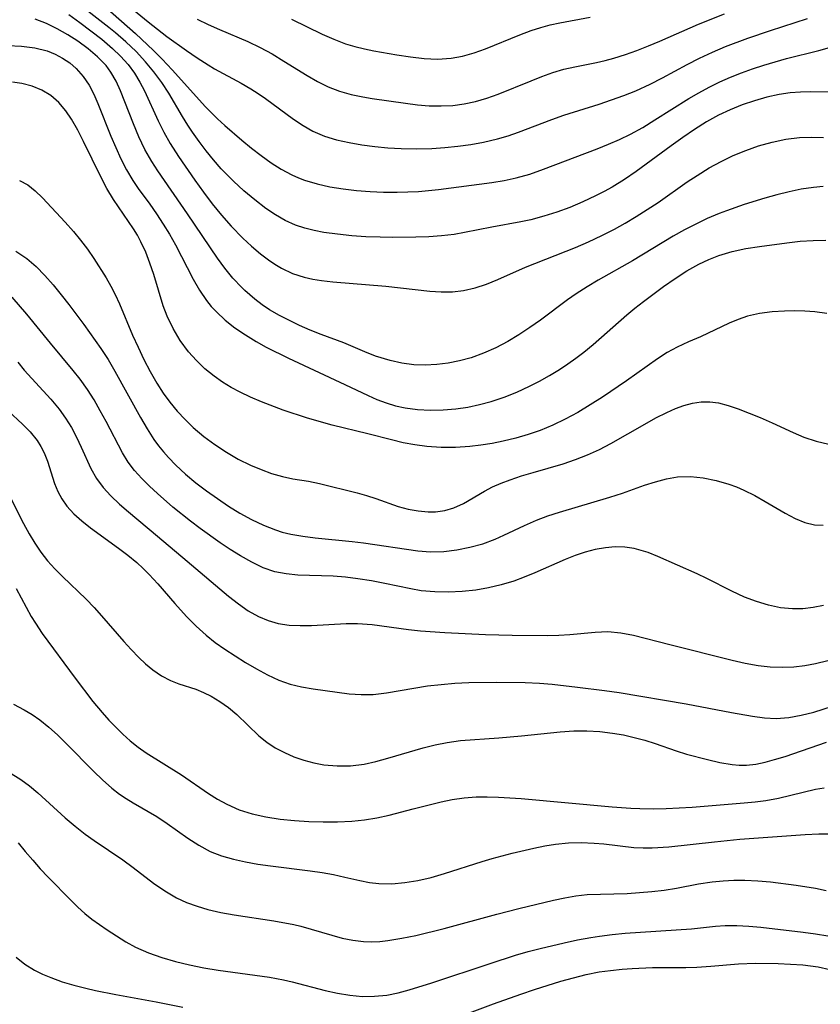
# Model space of a CAD drawing. Extents: x 2081422 to 2084975, y 3167873 to 3174705.
# Drawn here: x 2082255 to 2082362, y 3169852 to 3169984 of the extents above; entities that cross this region are included whole.
import ezdxf

# ---------------------------------------------------------------- set-up
doc = ezdxf.new("R2010")
doc.units = 0

msp = doc.modelspace()

# ---------------------------------------------------------------- linework, layer by layer
at = {"layer": 'Unknown_Line_Type', "color": 0}
for points in [[(2082265.37, 3169987.21, 2532), (2082270.62, 3169982.57, 2532), (2082273.03, 3169980.31, 2532), (2082274.2, 3169979.14, 2532), (2082275.54, 3169977.72, 2532), (2082280.02, 3169972.72, 2532), (2082281.6, 3169971.14, 2532), (2082282.6, 3169970.22, 2532), (2082284.89, 3169968.24, 2532), (2082286.17, 3169967.19, 2532), (2082287.47, 3169966.19, 2532), (2082288.8, 3169965.24, 2532), (2082290.16, 3169964.38, 2532), (2082291.57, 3169963.61, 2532), (2082292.48, 3169963.2, 2532), (2082293.28, 3169962.9, 2532), (2082294.96, 3169962.39, 2532), (2082296.69, 3169962.01, 2532), (2082298.46, 3169961.72, 2532), (2082300.26, 3169961.51, 2532), (2082302.07, 3169961.37, 2532), (2082303.9, 3169961.29, 2532), (2082305.73, 3169961.28, 2532), (2082307.14, 3169961.31, 2532), (2082308.55, 3169961.39, 2532), (2082311.27, 3169961.66, 2532), (2082318.39, 3169962.6, 2532), (2082320.05, 3169962.86, 2532), (2082321.68, 3169963.2, 2532), (2082323.52, 3169963.72, 2532), (2082325.33, 3169964.35, 2532), (2082332.53, 3169967.11, 2532), (2082334.05, 3169967.72, 2532), (2082335.54, 3169968.37, 2532), (2082337, 3169969.07, 2532), (2082338.66, 3169969.98, 2532), (2082340.28, 3169970.97, 2532), (2082344.83, 3169973.84, 2532), (2082346.17, 3169974.63, 2532), (2082347.54, 3169975.38, 2532), (2082348.96, 3169976.07, 2532), (2082350.41, 3169976.7, 2532), (2082351.89, 3169977.28, 2532), (2082353.38, 3169977.82, 2532), (2082354.89, 3169978.32, 2532), (2082356.41, 3169978.78, 2532), (2082357.93, 3169979.2, 2532), (2082362.27, 3169980.28, 2532), (2082363.7, 3169980.68, 2532)], [(2082365, 3169974.7, 2530), (2082361.16, 3169974.76, 2530), (2082359.78, 3169974.71, 2530), (2082358.4, 3169974.59, 2530), (2082356.94, 3169974.37, 2530), (2082355.27, 3169974.01, 2530), (2082353.62, 3169973.55, 2530), (2082351.98, 3169972.99, 2530), (2082350.37, 3169972.34, 2530), (2082348.79, 3169971.6, 2530), (2082347.2, 3169970.72, 2530), (2082345.59, 3169969.71, 2530), (2082344.02, 3169968.64, 2530), (2082342.46, 3169967.52, 2530), (2082337.77, 3169964.07, 2530), (2082336.18, 3169962.98, 2530), (2082334.55, 3169961.96, 2530), (2082333.45, 3169961.36, 2530), (2082332.33, 3169960.79, 2530), (2082330.61, 3169959.98, 2530), (2082328.87, 3169959.24, 2530), (2082327.14, 3169958.6, 2530), (2082325.4, 3169958.05, 2530), (2082323.63, 3169957.59, 2530), (2082322.28, 3169957.3, 2530), (2082318.39, 3169956.6, 2530), (2082314.76, 3169955.87, 2530), (2082313.36, 3169955.62, 2530), (2082311.67, 3169955.42, 2530), (2082309.95, 3169955.3, 2530), (2082308.22, 3169955.24, 2530), (2082305.05, 3169955.2, 2530), (2082303.45, 3169955.23, 2530), (2082301.53, 3169955.31, 2530), (2082299.62, 3169955.44, 2530), (2082297.73, 3169955.63, 2530), (2082295.88, 3169955.89, 2530), (2082294.58, 3169956.13, 2530), (2082293.32, 3169956.44, 2530), (2082292.09, 3169956.85, 2530), (2082290.71, 3169957.48, 2530), (2082289.38, 3169958.24, 2530), (2082288.1, 3169959.11, 2530), (2082286.61, 3169960.25, 2530), (2082285.16, 3169961.47, 2530), (2082283.76, 3169962.76, 2530), (2082282.11, 3169964.43, 2530), (2082281.08, 3169965.61, 2530), (2082280.1, 3169966.82, 2530), (2082279.17, 3169968.07, 2530), (2082278.27, 3169969.34, 2530), (2082277.65, 3169970.26, 2530), (2082276.91, 3169971.44, 2530), (2082275.09, 3169974.55, 2530), (2082274.13, 3169976.02, 2530), (2082273.09, 3169977.44, 2530), (2082271.97, 3169978.79, 2530), (2082270.7, 3169980.15, 2530), (2082269.34, 3169981.44, 2530), (2082267.93, 3169982.66, 2530), (2082267.04, 3169983.39, 2530), (2082263.84, 3169985.9, 2530)], [(2082269.86, 3169986.17, 2534), (2082272.31, 3169984.14, 2534), (2082274.81, 3169982.18, 2534), (2082277.46, 3169980.27, 2534), (2082278.89, 3169979.29, 2534), (2082280.35, 3169978.35, 2534), (2082281.23, 3169977.82, 2534), (2082284.77, 3169975.91, 2534), (2082286.1, 3169975.14, 2534), (2082287.09, 3169974.51, 2534), (2082288.06, 3169973.84, 2534), (2082291.81, 3169971.06, 2534), (2082293.09, 3169970.21, 2534), (2082294.42, 3169969.47, 2534), (2082295.96, 3169968.82, 2534), (2082297.58, 3169968.32, 2534), (2082299.26, 3169967.93, 2534), (2082300.97, 3169967.63, 2534), (2082302.71, 3169967.41, 2534), (2082304.47, 3169967.24, 2534), (2082306.24, 3169967.14, 2534), (2082308.31, 3169967.1, 2534), (2082310.37, 3169967.15, 2534), (2082312.12, 3169967.27, 2534), (2082313.86, 3169967.46, 2534), (2082315.59, 3169967.7, 2534), (2082317.3, 3169968, 2534), (2082319.18, 3169968.42, 2534), (2082320.58, 3169968.84, 2534), (2082321.97, 3169969.32, 2534), (2082326.47, 3169971.05, 2534), (2082328.04, 3169971.6, 2534), (2082332.82, 3169973.11, 2534), (2082334.46, 3169973.66, 2534), (2082336.1, 3169974.26, 2534), (2082337.71, 3169974.9, 2534), (2082339.65, 3169975.79, 2534), (2082341.3, 3169976.64, 2534), (2082344.58, 3169978.41, 2534), (2082346.24, 3169979.26, 2534), (2082347.98, 3169980.07, 2534), (2082349.76, 3169980.82, 2534), (2082352.75, 3169981.96, 2534), (2082355.77, 3169982.99, 2534), (2082360.72, 3169984.58, 2534)], [(2082278.89, 3169984.5, 2536), (2082280.38, 3169983.77, 2536), (2082281.88, 3169983.09, 2536), (2082285.68, 3169981.5, 2536), (2082287.33, 3169980.71, 2536), (2082288.95, 3169979.83, 2536), (2082290.53, 3169978.88, 2536), (2082293.64, 3169976.94, 2536), (2082295.02, 3169976.13, 2536), (2082296.44, 3169975.42, 2536), (2082297.96, 3169974.85, 2536), (2082299.52, 3169974.4, 2536), (2082301.12, 3169974.06, 2536), (2082302.38, 3169973.86, 2536), (2082306.82, 3169973.21, 2536), (2082308.42, 3169973.02, 2536), (2082310.02, 3169972.88, 2536), (2082311.62, 3169972.85, 2536), (2082313.16, 3169972.93, 2536), (2082314.68, 3169973.13, 2536), (2082316.2, 3169973.44, 2536), (2082317.73, 3169973.89, 2536), (2082319.24, 3169974.42, 2536), (2082323.68, 3169976.24, 2536), (2082325.13, 3169976.81, 2536), (2082326.6, 3169977.33, 2536), (2082328.07, 3169977.77, 2536), (2082329.53, 3169978.11, 2536), (2082332.46, 3169978.69, 2536), (2082333.61, 3169978.96, 2536), (2082334.76, 3169979.27, 2536), (2082336.32, 3169979.76, 2536), (2082337.87, 3169980.31, 2536), (2082339.41, 3169980.91, 2536), (2082340.95, 3169981.55, 2536), (2082346.11, 3169983.82, 2536), (2082349.59, 3169985.23, 2536)], [(2082362.82, 3169962.06, 2526), (2082361.55, 3169961.93, 2526), (2082359.9, 3169961.67, 2526), (2082358.26, 3169961.33, 2526), (2082356.63, 3169960.92, 2526), (2082355, 3169960.47, 2526), (2082352.24, 3169959.61, 2526), (2082349.87, 3169958.8, 2526), (2082348.88, 3169958.43, 2526), (2082347.3, 3169957.76, 2526), (2082345.75, 3169957.01, 2526), (2082344.23, 3169956.21, 2526), (2082342.72, 3169955.37, 2526), (2082337.26, 3169952.07, 2526), (2082332.68, 3169949.46, 2526), (2082331.18, 3169948.57, 2526), (2082329.7, 3169947.63, 2526), (2082328.56, 3169946.83, 2526), (2082324.92, 3169944.13, 2526), (2082323.49, 3169943.12, 2526), (2082322.04, 3169942.15, 2526), (2082320.55, 3169941.26, 2526), (2082318.94, 3169940.41, 2526), (2082317.3, 3169939.68, 2526), (2082315.62, 3169939.07, 2526), (2082314.09, 3169938.65, 2526), (2082312.56, 3169938.35, 2526), (2082311.01, 3169938.16, 2526), (2082309.46, 3169938.08, 2526), (2082307.93, 3169938.13, 2526), (2082306.33, 3169938.34, 2526), (2082304.76, 3169938.69, 2526), (2082302.8, 3169939.3, 2526), (2082301.39, 3169939.85, 2526), (2082298.58, 3169941.05, 2526), (2082295.51, 3169942.19, 2526), (2082294.06, 3169942.77, 2526), (2082292.62, 3169943.4, 2526), (2082291.25, 3169944.05, 2526), (2082289.91, 3169944.75, 2526), (2082288.61, 3169945.52, 2526), (2082287.59, 3169946.19, 2526), (2082286.61, 3169946.92, 2526), (2082285.29, 3169948.07, 2526), (2082284.86, 3169948.48, 2526), (2082283.67, 3169949.73, 2526), (2082282.58, 3169951.07, 2526), (2082281.61, 3169952.41, 2526), (2082277.61, 3169958.39, 2526), (2082273.63, 3169964.14, 2526), (2082272.81, 3169965.39, 2526), (2082271.89, 3169967.02, 2526), (2082271.08, 3169968.71, 2526), (2082270.34, 3169970.44, 2526), (2082268.61, 3169974.89, 2526), (2082268.02, 3169976.17, 2526), (2082267.32, 3169977.37, 2526), (2082266.67, 3169978.26, 2526), (2082265.54, 3169979.45, 2526), (2082264.26, 3169980.53, 2526), (2082262.88, 3169981.53, 2526), (2082261.54, 3169982.41, 2526), (2082260.13, 3169983.22, 2526), (2082258.68, 3169983.93, 2526), (2082257.17, 3169984.51, 2526)], [(2082261.67, 3169985.11, 2528), (2082263.15, 3169984.05, 2528), (2082266.12, 3169981.79, 2528), (2082267.55, 3169980.57, 2528), (2082268.63, 3169979.52, 2528), (2082269.62, 3169978.4, 2528), (2082270.47, 3169977.26, 2528), (2082271.22, 3169976.06, 2528), (2082271.84, 3169974.87, 2528), (2082273.67, 3169970.86, 2528), (2082274.44, 3169969.32, 2528), (2082275.28, 3169967.82, 2528), (2082276.39, 3169966.08, 2528), (2082278.59, 3169962.88, 2528), (2082279.73, 3169961.28, 2528), (2082280.92, 3169959.71, 2528), (2082282.14, 3169958.18, 2528), (2082283.43, 3169956.71, 2528), (2082285, 3169955.1, 2528), (2082286.17, 3169954.02, 2528), (2082287.38, 3169953.01, 2528), (2082288.44, 3169952.22, 2528), (2082289.31, 3169951.63, 2528), (2082290.2, 3169951.1, 2528), (2082291.69, 3169950.39, 2528), (2082293.25, 3169949.86, 2528), (2082294.4, 3169949.61, 2528), (2082295.57, 3169949.43, 2528), (2082297.09, 3169949.26, 2528), (2082304.19, 3169948.66, 2528), (2082310.08, 3169948.02, 2528), (2082311.61, 3169947.93, 2528), (2082313.12, 3169947.93, 2528), (2082314.6, 3169948.08, 2528), (2082316.16, 3169948.44, 2528), (2082317.7, 3169948.96, 2528), (2082319.23, 3169949.59, 2528), (2082322.91, 3169951.21, 2528), (2082329.62, 3169953.87, 2528), (2082331.39, 3169954.63, 2528), (2082333.14, 3169955.45, 2528), (2082334.86, 3169956.32, 2528), (2082336.3, 3169957.14, 2528), (2082337.78, 3169958.03, 2528), (2082340.69, 3169959.91, 2528), (2082344.62, 3169962.66, 2528), (2082345.94, 3169963.54, 2528), (2082347.53, 3169964.53, 2528), (2082349.15, 3169965.42, 2528), (2082350.79, 3169966.21, 2528), (2082352.47, 3169966.89, 2528), (2082354.17, 3169967.49, 2528), (2082355.99, 3169968, 2528), (2082357.83, 3169968.39, 2528), (2082359.67, 3169968.62, 2528), (2082361.27, 3169968.67, 2528), (2082362.87, 3169968.63, 2528)], [(2082291.54, 3169984.5, 2538), (2082295.66, 3169982.5, 2538), (2082297.2, 3169981.79, 2538), (2082298.78, 3169981.18, 2538), (2082300.04, 3169980.81, 2538), (2082301.33, 3169980.51, 2538), (2082302.57, 3169980.26, 2538), (2082305.65, 3169979.7, 2538), (2082307.48, 3169979.42, 2538), (2082309.31, 3169979.21, 2538), (2082311.13, 3169979.14, 2538), (2082312.93, 3169979.25, 2538), (2082314.48, 3169979.55, 2538), (2082316.02, 3169979.99, 2538), (2082317.55, 3169980.53, 2538), (2082322.14, 3169982.38, 2538), (2082323.69, 3169982.96, 2538), (2082324.96, 3169983.36, 2538), (2082326.24, 3169983.72, 2538), (2082327.53, 3169984.02, 2538), (2082331.6, 3169984.75, 2538)], [(2082253.52, 3169980.97, 2524), (2082255.35, 3169980.87, 2524), (2082257.12, 3169980.65, 2524), (2082258.78, 3169980.24, 2524), (2082259.85, 3169979.81, 2524), (2082260.85, 3169979.28, 2524), (2082261.8, 3169978.63, 2524), (2082262.68, 3169977.88, 2524), (2082263.62, 3169976.82, 2524), (2082264.42, 3169975.62, 2524), (2082265.04, 3169974.43, 2524), (2082265.59, 3169973.17, 2524), (2082267.32, 3169968.8, 2524), (2082267.97, 3169967.27, 2524), (2082268.67, 3169965.75, 2524), (2082269.43, 3169964.28, 2524), (2082270.26, 3169962.86, 2524), (2082270.99, 3169961.78, 2524), (2082272.53, 3169959.67, 2524), (2082273.45, 3169958.36, 2524), (2082274.33, 3169957.01, 2524), (2082275.18, 3169955.63, 2524), (2082275.98, 3169954.22, 2524), (2082278.36, 3169949.61, 2524), (2082279.21, 3169948.13, 2524), (2082280.15, 3169946.73, 2524), (2082280.78, 3169945.95, 2524), (2082281.46, 3169945.21, 2524), (2082282.66, 3169944.1, 2524), (2082283.96, 3169943.08, 2524), (2082285.35, 3169942.14, 2524), (2082286.79, 3169941.26, 2524), (2082288.16, 3169940.51, 2524), (2082291.14, 3169939, 2524), (2082298.71, 3169935.48, 2524), (2082301.81, 3169933.99, 2524), (2082303, 3169933.48, 2524), (2082304.22, 3169933.02, 2524), (2082305.47, 3169932.64, 2524), (2082306.77, 3169932.35, 2524), (2082308.45, 3169932.12, 2524), (2082310.16, 3169932.04, 2524), (2082311.88, 3169932.07, 2524), (2082313.6, 3169932.22, 2524), (2082315.18, 3169932.46, 2524), (2082316.76, 3169932.78, 2524), (2082318.31, 3169933.19, 2524), (2082320.05, 3169933.78, 2524), (2082321.76, 3169934.47, 2524), (2082323.44, 3169935.25, 2524), (2082324.81, 3169935.95, 2524), (2082326.16, 3169936.7, 2524), (2082327.48, 3169937.5, 2524), (2082328.6, 3169938.24, 2524), (2082329.69, 3169939.02, 2524), (2082330.75, 3169939.83, 2524), (2082331.99, 3169940.84, 2524), (2082336.51, 3169944.82, 2524), (2082337.59, 3169945.72, 2524), (2082338.74, 3169946.62, 2524), (2082341.43, 3169948.61, 2524), (2082342.97, 3169949.69, 2524), (2082344.54, 3169950.71, 2524), (2082346.16, 3169951.63, 2524), (2082347.49, 3169952.27, 2524), (2082348.85, 3169952.8, 2524), (2082350.63, 3169953.32, 2524), (2082352.45, 3169953.71, 2524), (2082354.3, 3169954.01, 2524), (2082357.97, 3169954.5, 2524), (2082359.77, 3169954.69, 2524), (2082361.48, 3169954.8, 2524), (2082363.18, 3169954.85, 2524)], [(2082363.33, 3169945, 2522), (2082361.73, 3169945.23, 2522), (2082360.4, 3169945.32, 2522), (2082359.04, 3169945.36, 2522), (2082357.67, 3169945.34, 2522), (2082355.98, 3169945.23, 2522), (2082354.3, 3169945.02, 2522), (2082352.68, 3169944.64, 2522), (2082351.43, 3169944.21, 2522), (2082350.22, 3169943.69, 2522), (2082346.38, 3169941.88, 2522), (2082344.8, 3169941.22, 2522), (2082343.25, 3169940.51, 2522), (2082341.93, 3169939.77, 2522), (2082340.63, 3169938.93, 2522), (2082336.46, 3169935.97, 2522), (2082333.26, 3169933.79, 2522), (2082331.61, 3169932.74, 2522), (2082329.93, 3169931.74, 2522), (2082328.22, 3169930.81, 2522), (2082326.58, 3169930.03, 2522), (2082324.9, 3169929.33, 2522), (2082323.27, 3169928.77, 2522), (2082321.61, 3169928.28, 2522), (2082319.93, 3169927.88, 2522), (2082318.45, 3169927.58, 2522), (2082316.95, 3169927.34, 2522), (2082315.45, 3169927.17, 2522), (2082313.52, 3169927.04, 2522), (2082311.59, 3169927.03, 2522), (2082309.67, 3169927.15, 2522), (2082308.09, 3169927.37, 2522), (2082306.53, 3169927.67, 2522), (2082304.95, 3169928.04, 2522), (2082301.79, 3169928.86, 2522), (2082296.98, 3169930.02, 2522), (2082293.69, 3169930.96, 2522), (2082290.44, 3169932.04, 2522), (2082287.5, 3169933.16, 2522), (2082286.06, 3169933.78, 2522), (2082284.66, 3169934.45, 2522), (2082283.45, 3169935.1, 2522), (2082282.29, 3169935.81, 2522), (2082281.17, 3169936.59, 2522), (2082279.93, 3169937.59, 2522), (2082278.78, 3169938.69, 2522), (2082277.73, 3169939.87, 2522), (2082276.62, 3169941.38, 2522), (2082275.66, 3169942.98, 2522), (2082274.86, 3169944.67, 2522), (2082274.34, 3169946.03, 2522), (2082273.06, 3169950.24, 2522), (2082272.56, 3169951.75, 2522), (2082271.99, 3169953.22, 2522), (2082271.34, 3169954.64, 2522), (2082270.87, 3169955.52, 2522), (2082270.36, 3169956.37, 2522), (2082267.67, 3169960.29, 2522), (2082266.78, 3169961.78, 2522), (2082265.95, 3169963.33, 2522), (2082263.65, 3169968.08, 2522), (2082262.87, 3169969.61, 2522), (2082262.04, 3169971.07, 2522), (2082261.29, 3169972.18, 2522), (2082260.35, 3169973.3, 2522), (2082259.26, 3169974.24, 2522), (2082258.07, 3169974.95, 2522), (2082256.78, 3169975.49, 2522), (2082255.39, 3169975.85, 2522), (2082254.12, 3169976.05, 2522)], [(2082255.06, 3169962.87, 2520), (2082256.16, 3169962.26, 2520), (2082257.18, 3169961.47, 2520), (2082258.15, 3169960.54, 2520), (2082261.19, 3169957.26, 2520), (2082262.31, 3169956, 2520), (2082263.26, 3169954.84, 2520), (2082264.16, 3169953.62, 2520), (2082265.03, 3169952.37, 2520), (2082266.67, 3169949.78, 2520), (2082267.31, 3169948.68, 2520), (2082267.91, 3169947.56, 2520), (2082268.48, 3169946.32, 2520), (2082270.22, 3169942.12, 2520), (2082270.96, 3169940.47, 2520), (2082271.75, 3169938.82, 2520), (2082272.59, 3169937.21, 2520), (2082273.5, 3169935.64, 2520), (2082274.34, 3169934.34, 2520), (2082275.24, 3169933.1, 2520), (2082276.21, 3169931.91, 2520), (2082277.26, 3169930.77, 2520), (2082278.37, 3169929.7, 2520), (2082279.79, 3169928.51, 2520), (2082281.28, 3169927.41, 2520), (2082282.82, 3169926.4, 2520), (2082284.4, 3169925.48, 2520), (2082286.02, 3169924.67, 2520), (2082287.45, 3169924.06, 2520), (2082288.88, 3169923.55, 2520), (2082290.32, 3169923.13, 2520), (2082291.73, 3169922.82, 2520), (2082293.81, 3169922.49, 2520), (2082295.3, 3169922.2, 2520), (2082300.35, 3169920.93, 2520), (2082301.62, 3169920.58, 2520), (2082302.87, 3169920.19, 2520), (2082305.83, 3169919.13, 2520), (2082307.17, 3169918.76, 2520), (2082308.52, 3169918.51, 2520), (2082309.87, 3169918.39, 2520), (2082310.87, 3169918.4, 2520), (2082312.12, 3169918.58, 2520), (2082313.32, 3169918.93, 2520), (2082314.61, 3169919.51, 2520), (2082317.42, 3169921.19, 2520), (2082318.5, 3169921.74, 2520), (2082319.65, 3169922.23, 2520), (2082320.86, 3169922.69, 2520), (2082322.39, 3169923.21, 2520), (2082323.97, 3169923.69, 2520), (2082327.96, 3169924.85, 2520), (2082329.62, 3169925.4, 2520), (2082331.25, 3169926.04, 2520), (2082332.83, 3169926.77, 2520), (2082334.38, 3169927.58, 2520), (2082338.91, 3169930.17, 2520), (2082340.4, 3169930.99, 2520), (2082341.88, 3169931.74, 2520), (2082343.02, 3169932.25, 2520), (2082344.16, 3169932.67, 2520), (2082345.31, 3169932.99, 2520), (2082346.5, 3169933.17, 2520), (2082347.65, 3169933.17, 2520), (2082348.8, 3169933.01, 2520), (2082350.12, 3169932.68, 2520), (2082351.45, 3169932.23, 2520), (2082354.38, 3169931.04, 2520), (2082355.98, 3169930.33, 2520), (2082358.8, 3169929.02, 2520), (2082360.24, 3169928.42, 2520), (2082361.9, 3169927.88, 2520), (2082363.6, 3169927.47, 2520)], [(2082254.57, 3169953.37, 2518), (2082256.03, 3169952.37, 2518), (2082257.28, 3169951.29, 2518), (2082258.45, 3169950.11, 2518), (2082259.57, 3169948.85, 2518), (2082260.65, 3169947.53, 2518), (2082261.69, 3169946.22, 2518), (2082263.71, 3169943.55, 2518), (2082265.99, 3169940.32, 2518), (2082266.94, 3169938.82, 2518), (2082267.84, 3169937.29, 2518), (2082271.28, 3169931.05, 2518), (2082272.17, 3169929.55, 2518), (2082273.1, 3169928.1, 2518), (2082273.72, 3169927.24, 2518), (2082274.36, 3169926.44, 2518), (2082275.04, 3169925.67, 2518), (2082276.03, 3169924.66, 2518), (2082277.34, 3169923.46, 2518), (2082278.71, 3169922.31, 2518), (2082280.14, 3169921.22, 2518), (2082281.61, 3169920.17, 2518), (2082283.1, 3169919.17, 2518), (2082284.63, 3169918.24, 2518), (2082286.19, 3169917.38, 2518), (2082287.77, 3169916.61, 2518), (2082289.38, 3169915.97, 2518), (2082290.29, 3169915.68, 2518), (2082291.43, 3169915.4, 2518), (2082293.06, 3169915.12, 2518), (2082294.73, 3169914.92, 2518), (2082299.67, 3169914.41, 2518), (2082301.21, 3169914.22, 2518), (2082308.46, 3169913.17, 2518), (2082310.2, 3169913.04, 2518), (2082311.97, 3169913.08, 2518), (2082313.73, 3169913.29, 2518), (2082315.47, 3169913.64, 2518), (2082317.19, 3169914.12, 2518), (2082318.86, 3169914.73, 2518), (2082320.03, 3169915.26, 2518), (2082322.77, 3169916.57, 2518), (2082324.4, 3169917.27, 2518), (2082325.93, 3169917.84, 2518), (2082327.5, 3169918.35, 2518), (2082334.25, 3169920.36, 2518), (2082335.92, 3169920.91, 2518), (2082338.89, 3169921.96, 2518), (2082340.36, 3169922.44, 2518), (2082341.82, 3169922.83, 2518), (2082343.3, 3169923.08, 2518), (2082345.03, 3169923.13, 2518), (2082346.76, 3169922.97, 2518), (2082348.49, 3169922.62, 2518), (2082350.19, 3169922.13, 2518), (2082351.22, 3169921.75, 2518), (2082352.22, 3169921.32, 2518), (2082353.67, 3169920.6, 2518), (2082355.07, 3169919.8, 2518), (2082357.75, 3169918.2, 2518), (2082359.07, 3169917.49, 2518), (2082360.37, 3169916.95, 2518), (2082361.68, 3169916.64, 2518), (2082362.83, 3169916.62, 2518)], [(2082362.87, 3169905.84, 2516), (2082361.51, 3169905.55, 2516), (2082360.13, 3169905.39, 2516), (2082358.73, 3169905.37, 2516), (2082357.11, 3169905.53, 2516), (2082355.49, 3169905.86, 2516), (2082353.89, 3169906.35, 2516), (2082352.31, 3169906.95, 2516), (2082350.61, 3169907.74, 2516), (2082347.24, 3169909.44, 2516), (2082345.93, 3169910.07, 2516), (2082340.67, 3169912.39, 2516), (2082339.35, 3169912.92, 2516), (2082338.43, 3169913.23, 2516), (2082337.5, 3169913.47, 2516), (2082336.24, 3169913.65, 2516), (2082334.95, 3169913.68, 2516), (2082333.64, 3169913.57, 2516), (2082332.28, 3169913.33, 2516), (2082330.93, 3169912.97, 2516), (2082329.58, 3169912.52, 2516), (2082328.24, 3169911.99, 2516), (2082324.16, 3169910.2, 2516), (2082322.76, 3169909.63, 2516), (2082321.35, 3169909.11, 2516), (2082319.67, 3169908.6, 2516), (2082317.97, 3169908.19, 2516), (2082316.25, 3169907.89, 2516), (2082314.42, 3169907.69, 2516), (2082312.58, 3169907.61, 2516), (2082310.75, 3169907.65, 2516), (2082308.94, 3169907.82, 2516), (2082307.53, 3169908.05, 2516), (2082304.04, 3169908.8, 2516), (2082302.25, 3169909.14, 2516), (2082300.45, 3169909.42, 2516), (2082298.79, 3169909.62, 2516), (2082297.14, 3169909.76, 2516), (2082292.38, 3169909.92, 2516), (2082290.83, 3169910.06, 2516), (2082289.32, 3169910.35, 2516), (2082287.74, 3169910.9, 2516), (2082286.2, 3169911.64, 2516), (2082284.68, 3169912.51, 2516), (2082283.33, 3169913.35, 2516), (2082281.98, 3169914.25, 2516), (2082279.31, 3169916.14, 2516), (2082277.99, 3169917.13, 2516), (2082275.63, 3169919.03, 2516), (2082273.57, 3169920.84, 2516), (2082272.49, 3169921.85, 2516), (2082271.45, 3169922.88, 2516), (2082270.49, 3169923.95, 2516), (2082269.64, 3169925.08, 2516), (2082268.88, 3169926.32, 2516), (2082266.68, 3169930.51, 2516), (2082265.89, 3169931.97, 2516), (2082265.06, 3169933.42, 2516), (2082264.17, 3169934.83, 2516), (2082263.21, 3169936.2, 2516), (2082262.28, 3169937.38, 2516), (2082259.23, 3169941.01, 2516), (2082256.06, 3169944.92, 2516), (2082254.09, 3169947.19, 2516)], [(2082254.83, 3169938.48, 2514), (2082255.7, 3169937.41, 2514), (2082259.28, 3169933.52, 2514), (2082260.39, 3169932.18, 2514), (2082261.25, 3169930.96, 2514), (2082262.03, 3169929.7, 2514), (2082262.72, 3169928.4, 2514), (2082263.35, 3169927.09, 2514), (2082264.63, 3169924.23, 2514), (2082265.38, 3169922.88, 2514), (2082266.28, 3169921.67, 2514), (2082267.32, 3169920.53, 2514), (2082268.47, 3169919.44, 2514), (2082269.7, 3169918.38, 2514), (2082273.58, 3169915.15, 2514), (2082277.55, 3169911.76, 2514), (2082283.1, 3169907.08, 2514), (2082284.41, 3169906.05, 2514), (2082285.75, 3169905.13, 2514), (2082287.13, 3169904.37, 2514), (2082288.43, 3169903.82, 2514), (2082289.77, 3169903.43, 2514), (2082291.21, 3169903.2, 2514), (2082292.7, 3169903.13, 2514), (2082294.21, 3169903.16, 2514), (2082298.85, 3169903.42, 2514), (2082300.4, 3169903.43, 2514), (2082302.36, 3169903.3, 2514), (2082307.21, 3169902.61, 2514), (2082308.83, 3169902.43, 2514), (2082312.12, 3169902.2, 2514), (2082317.55, 3169901.96, 2514), (2082321.12, 3169901.85, 2514), (2082325.89, 3169901.8, 2514), (2082327.4, 3169901.83, 2514), (2082328.88, 3169901.92, 2514), (2082332.28, 3169902.27, 2514), (2082333.96, 3169902.33, 2514), (2082335.69, 3169902.18, 2514), (2082337.42, 3169901.86, 2514), (2082342.26, 3169900.58, 2514), (2082350.62, 3169898.49, 2514), (2082352.36, 3169898.11, 2514), (2082354.11, 3169897.8, 2514), (2082355.72, 3169897.62, 2514), (2082357.32, 3169897.54, 2514), (2082358.91, 3169897.59, 2514), (2082360.36, 3169897.76, 2514), (2082361.79, 3169898.03, 2514), (2082363.47, 3169898.43, 2514)], [(2082253.54, 3169931.95, 2512), (2082255.45, 3169930.17, 2512), (2082256.5, 3169929.11, 2512), (2082257.43, 3169927.96, 2512), (2082257.94, 3169927.15, 2512), (2082258.37, 3169926.3, 2512), (2082258.81, 3169925.19, 2512), (2082259.77, 3169922.18, 2512), (2082260.2, 3169921.14, 2512), (2082260.74, 3169920.13, 2512), (2082261.4, 3169919.16, 2512), (2082262.33, 3169918.13, 2512), (2082263.41, 3169917.17, 2512), (2082264.59, 3169916.25, 2512), (2082268.35, 3169913.54, 2512), (2082269.58, 3169912.59, 2512), (2082270.78, 3169911.59, 2512), (2082271.64, 3169910.81, 2512), (2082272.46, 3169909.99, 2512), (2082273.63, 3169908.72, 2512), (2082275.9, 3169906.1, 2512), (2082277.48, 3169904.36, 2512), (2082278.75, 3169903.06, 2512), (2082280.08, 3169901.84, 2512), (2082281.32, 3169900.87, 2512), (2082282.61, 3169899.97, 2512), (2082285.38, 3169898.19, 2512), (2082286.85, 3169897.32, 2512), (2082288.32, 3169896.53, 2512), (2082289.83, 3169895.83, 2512), (2082291.36, 3169895.29, 2512), (2082292.9, 3169894.92, 2512), (2082294.46, 3169894.66, 2512), (2082299.26, 3169894, 2512), (2082300.88, 3169893.89, 2512), (2082302.5, 3169893.91, 2512), (2082304.3, 3169894.1, 2512), (2082309.77, 3169895.04, 2512), (2082311.6, 3169895.25, 2512), (2082313.45, 3169895.39, 2512), (2082315.32, 3169895.48, 2512), (2082319.09, 3169895.55, 2512), (2082322.89, 3169895.49, 2512), (2082324.79, 3169895.39, 2512), (2082326.49, 3169895.26, 2512), (2082329.9, 3169894.89, 2512), (2082333.53, 3169894.43, 2512), (2082335.46, 3169894.15, 2512), (2082344.48, 3169892.64, 2512), (2082350.55, 3169891.49, 2512), (2082353.35, 3169891, 2512), (2082354.95, 3169890.78, 2512), (2082356.55, 3169890.68, 2512), (2082358.22, 3169890.8, 2512), (2082359.91, 3169891.1, 2512), (2082361.6, 3169891.54, 2512), (2082364.07, 3169892.33, 2512)], [(2082253.47, 3169921.1, 2510), (2082255.58, 3169916.83, 2510), (2082256.34, 3169915.44, 2510), (2082257.11, 3169914.19, 2510), (2082257.94, 3169912.99, 2510), (2082258.83, 3169911.84, 2510), (2082259.78, 3169910.75, 2510), (2082260.81, 3169909.7, 2510), (2082264.01, 3169906.68, 2510), (2082265.06, 3169905.58, 2510), (2082266.07, 3169904.44, 2510), (2082269.04, 3169901.01, 2510), (2082270.03, 3169899.91, 2510), (2082271.05, 3169898.87, 2510), (2082271.98, 3169898, 2510), (2082272.94, 3169897.21, 2510), (2082274.11, 3169896.4, 2510), (2082275.31, 3169895.75, 2510), (2082276.42, 3169895.32, 2510), (2082278.69, 3169894.59, 2510), (2082279.72, 3169894.18, 2510), (2082280.75, 3169893.68, 2510), (2082281.95, 3169892.96, 2510), (2082283.11, 3169892.13, 2510), (2082284.22, 3169891.2, 2510), (2082287.17, 3169888.35, 2510), (2082288.22, 3169887.48, 2510), (2082289.36, 3169886.74, 2510), (2082290.58, 3169886.09, 2510), (2082291.86, 3169885.54, 2510), (2082293.19, 3169885.08, 2510), (2082294.53, 3169884.72, 2510), (2082295.89, 3169884.47, 2510), (2082297.67, 3169884.31, 2510), (2082299.47, 3169884.34, 2510), (2082301.27, 3169884.56, 2510), (2082302.86, 3169884.9, 2510), (2082304.44, 3169885.33, 2510), (2082309.2, 3169886.75, 2510), (2082310.8, 3169887.15, 2510), (2082312.42, 3169887.47, 2510), (2082314.21, 3169887.7, 2510), (2082319.35, 3169888.08, 2510), (2082322.39, 3169888.34, 2510), (2082327.57, 3169888.88, 2510), (2082329.4, 3169889, 2510), (2082331.14, 3169889.01, 2510), (2082332.87, 3169888.91, 2510), (2082334.59, 3169888.72, 2510), (2082336.06, 3169888.46, 2510), (2082337.5, 3169888.14, 2510), (2082338.92, 3169887.76, 2510), (2082340.3, 3169887.32, 2510), (2082343.13, 3169886.31, 2510), (2082344.52, 3169885.89, 2510), (2082347.31, 3169885.18, 2510), (2082348.97, 3169884.78, 2510), (2082350.63, 3169884.49, 2510), (2082351.59, 3169884.41, 2510), (2082352.55, 3169884.42, 2510), (2082353.8, 3169884.56, 2510), (2082355.06, 3169884.81, 2510), (2082356.32, 3169885.15, 2510), (2082357.73, 3169885.59, 2510), (2082363.29, 3169887.5, 2510)], [(2082254.63, 3169908.11, 2508), (2082256.64, 3169904.36, 2508), (2082257.19, 3169903.45, 2508), (2082258.11, 3169902.09, 2508), (2082262.52, 3169896.08, 2508), (2082264.9, 3169892.97, 2508), (2082266.14, 3169891.47, 2508), (2082267.04, 3169890.46, 2508), (2082267.96, 3169889.49, 2508), (2082268.92, 3169888.55, 2508), (2082269.92, 3169887.66, 2508), (2082270.96, 3169886.83, 2508), (2082272.03, 3169886.06, 2508), (2082276.77, 3169883.11, 2508), (2082280.43, 3169880.62, 2508), (2082281.62, 3169879.85, 2508), (2082282.86, 3169879.16, 2508), (2082284.53, 3169878.42, 2508), (2082286.28, 3169877.86, 2508), (2082288.12, 3169877.46, 2508), (2082290.01, 3169877.18, 2508), (2082291.93, 3169876.99, 2508), (2082293.86, 3169876.87, 2508), (2082295.79, 3169876.81, 2508), (2082297.72, 3169876.82, 2508), (2082299.63, 3169876.9, 2508), (2082301.33, 3169877.07, 2508), (2082303, 3169877.33, 2508), (2082304.65, 3169877.71, 2508), (2082307.86, 3169878.56, 2508), (2082311.6, 3169879.5, 2508), (2082313.1, 3169879.81, 2508), (2082314.69, 3169880.02, 2508), (2082316.31, 3169880.14, 2508), (2082317.79, 3169880.16, 2508), (2082319.29, 3169880.12, 2508), (2082322.32, 3169879.92, 2508), (2082334.56, 3169878.82, 2508), (2082337.06, 3169878.63, 2508), (2082338.26, 3169878.58, 2508), (2082340.02, 3169878.56, 2508), (2082341.78, 3169878.6, 2508), (2082343.54, 3169878.67, 2508), (2082345.29, 3169878.79, 2508), (2082352.26, 3169879.34, 2508), (2082353.72, 3169879.48, 2508), (2082355.17, 3169879.67, 2508), (2082356.83, 3169880, 2508), (2082360.15, 3169880.8, 2508), (2082361.82, 3169881.17, 2508), (2082362.99, 3169881.36, 2508)], [(2082254.28, 3169892.59, 2506), (2082255.69, 3169891.83, 2506), (2082256.75, 3169891.2, 2506), (2082257.79, 3169890.47, 2506), (2082258.98, 3169889.51, 2506), (2082260.14, 3169888.46, 2506), (2082261.35, 3169887.27, 2506), (2082265.01, 3169883.57, 2506), (2082266.21, 3169882.42, 2506), (2082267.45, 3169881.34, 2506), (2082268.48, 3169880.54, 2506), (2082269.38, 3169879.93, 2506), (2082270.31, 3169879.36, 2506), (2082273.48, 3169877.53, 2506), (2082274.88, 3169876.59, 2506), (2082277.65, 3169874.61, 2506), (2082279.12, 3169873.66, 2506), (2082280.65, 3169872.84, 2506), (2082282.16, 3169872.24, 2506), (2082283.74, 3169871.78, 2506), (2082285.36, 3169871.42, 2506), (2082287.03, 3169871.13, 2506), (2082288.71, 3169870.89, 2506), (2082294.06, 3169870.23, 2506), (2082295.64, 3169869.99, 2506), (2082297.18, 3169869.72, 2506), (2082298.69, 3169869.4, 2506), (2082300.72, 3169868.93, 2506), (2082301.98, 3169868.68, 2506), (2082303.25, 3169868.52, 2506), (2082304.98, 3169868.5, 2506), (2082306.73, 3169868.65, 2506), (2082308.5, 3169868.95, 2506), (2082310.28, 3169869.36, 2506), (2082312.05, 3169869.86, 2506), (2082317.09, 3169871.5, 2506), (2082318.44, 3169871.89, 2506), (2082321.15, 3169872.59, 2506), (2082324.05, 3169873.29, 2506), (2082325.5, 3169873.58, 2506), (2082326.95, 3169873.81, 2506), (2082328.68, 3169873.97, 2506), (2082330.4, 3169874.02, 2506), (2082332.11, 3169873.96, 2506), (2082333.42, 3169873.85, 2506), (2082337.47, 3169873.37, 2506), (2082338.68, 3169873.3, 2506), (2082339.9, 3169873.3, 2506), (2082342.14, 3169873.44, 2506), (2082348.28, 3169874.14, 2506), (2082351.65, 3169874.46, 2506), (2082360.44, 3169875.11, 2506), (2082362.24, 3169875.2, 2506), (2082364.05, 3169875.21, 2506)], [(2082251.9, 3169884.55, 2504), (2082255.22, 3169882.49, 2504), (2082256.39, 3169881.64, 2504), (2082257.52, 3169880.7, 2504), (2082261.19, 3169877.36, 2504), (2082262.51, 3169876.22, 2504), (2082263.88, 3169875.13, 2504), (2082265.07, 3169874.28, 2504), (2082268.92, 3169871.7, 2504), (2082270.3, 3169870.7, 2504), (2082273.03, 3169868.6, 2504), (2082274.54, 3169867.54, 2504), (2082276.11, 3169866.62, 2504), (2082277.47, 3169865.99, 2504), (2082278.88, 3169865.48, 2504), (2082280.34, 3169865.05, 2504), (2082282.07, 3169864.66, 2504), (2082283.83, 3169864.34, 2504), (2082289.17, 3169863.53, 2504), (2082291.87, 3169863.03, 2504), (2082292.79, 3169862.81, 2504), (2082294.19, 3169862.42, 2504), (2082296.95, 3169861.58, 2504), (2082298.33, 3169861.2, 2504), (2082299.75, 3169860.91, 2504), (2082301.18, 3169860.75, 2504), (2082302.31, 3169860.72, 2504), (2082303.38, 3169860.77, 2504), (2082304.45, 3169860.89, 2504), (2082306.32, 3169861.18, 2504), (2082308.21, 3169861.56, 2504), (2082312.01, 3169862.49, 2504), (2082319.09, 3169864.44, 2504), (2082322.01, 3169865.2, 2504), (2082326.66, 3169866.31, 2504), (2082328.18, 3169866.62, 2504), (2082329.68, 3169866.88, 2504), (2082331.17, 3169867.04, 2504), (2082336.54, 3169867.21, 2504), (2082338.2, 3169867.31, 2504), (2082339.87, 3169867.45, 2504), (2082341.53, 3169867.65, 2504), (2082343.18, 3169867.9, 2504), (2082346.12, 3169868.47, 2504), (2082347.96, 3169868.75, 2504), (2082349.41, 3169868.89, 2504), (2082350.87, 3169868.97, 2504), (2082352.35, 3169868.97, 2504), (2082354.06, 3169868.9, 2504), (2082355.78, 3169868.76, 2504), (2082359.22, 3169868.33, 2504), (2082361.82, 3169867.9, 2504), (2082363.23, 3169867.61, 2504)], [(2082254.88, 3169874.01, 2502), (2082255.84, 3169872.82, 2502), (2082256.83, 3169871.65, 2502), (2082257.84, 3169870.51, 2502), (2082258.92, 3169869.37, 2502), (2082261.99, 3169866.25, 2502), (2082262.89, 3169865.36, 2502), (2082263.81, 3169864.52, 2502), (2082264.78, 3169863.74, 2502), (2082266.81, 3169862.3, 2502), (2082268.05, 3169861.49, 2502), (2082269.32, 3169860.71, 2502), (2082270.63, 3169860, 2502), (2082272.35, 3169859.25, 2502), (2082274.14, 3169858.62, 2502), (2082275.98, 3169858.08, 2502), (2082277.86, 3169857.63, 2502), (2082279.77, 3169857.23, 2502), (2082281.69, 3169856.9, 2502), (2082288.58, 3169855.98, 2502), (2082290.47, 3169855.63, 2502), (2082291.61, 3169855.36, 2502), (2082296.06, 3169854.19, 2502), (2082297.71, 3169853.82, 2502), (2082299.37, 3169853.53, 2502), (2082301.04, 3169853.38, 2502), (2082302.68, 3169853.4, 2502), (2082304.31, 3169853.57, 2502), (2082305.83, 3169853.87, 2502), (2082307.34, 3169854.27, 2502), (2082310.37, 3169855.22, 2502), (2082318.16, 3169857.82, 2502), (2082321.56, 3169858.9, 2502), (2082323.27, 3169859.39, 2502), (2082324.87, 3169859.82, 2502), (2082328.1, 3169860.58, 2502), (2082329.9, 3169860.96, 2502), (2082331.7, 3169861.3, 2502), (2082332.83, 3169861.47, 2502), (2082334.56, 3169861.68, 2502), (2082336.28, 3169861.85, 2502), (2082345.18, 3169862.47, 2502), (2082348.42, 3169862.8, 2502), (2082349.71, 3169862.9, 2502), (2082351.28, 3169862.91, 2502), (2082352.87, 3169862.83, 2502), (2082354.46, 3169862.68, 2502), (2082360.17, 3169862.02, 2502), (2082361.82, 3169861.78, 2502), (2082363.47, 3169861.49, 2502)], [(2082254.6, 3169858.65, 2500), (2082255.78, 3169857.7, 2500), (2082257.08, 3169856.9, 2500), (2082258.16, 3169856.37, 2500), (2082259.28, 3169855.9, 2500), (2082260.79, 3169855.36, 2500), (2082262.35, 3169854.89, 2500), (2082263.95, 3169854.47, 2500), (2082265.27, 3169854.17, 2500), (2082267.96, 3169853.64, 2500), (2082273.37, 3169852.64, 2500), (2082276.97, 3169851.92, 2500)], [(2082309.67, 3169849.05, 2500), (2082318.61, 3169852.4, 2500), (2082322.29, 3169853.7, 2500), (2082324.13, 3169854.32, 2500), (2082327.66, 3169855.41, 2500), (2082329.36, 3169855.89, 2500), (2082331.07, 3169856.31, 2500), (2082332.79, 3169856.66, 2500), (2082334.33, 3169856.88, 2500), (2082335.87, 3169857.05, 2500), (2082337.23, 3169857.14, 2500), (2082339.96, 3169857.25, 2500), (2082344.41, 3169857.27, 2500), (2082345.89, 3169857.31, 2500), (2082347.76, 3169857.44, 2500), (2082351.47, 3169857.77, 2500), (2082353.76, 3169857.86, 2500), (2082356.81, 3169857.81, 2500), (2082358.48, 3169857.73, 2500), (2082360.12, 3169857.61, 2500), (2082361.15, 3169857.5, 2500), (2082362.17, 3169857.35, 2500), (2082363.74, 3169857, 2500)]]:
    msp.add_polyline3d(points, dxfattribs=at)

doc.saveas('drawing.dxf')
